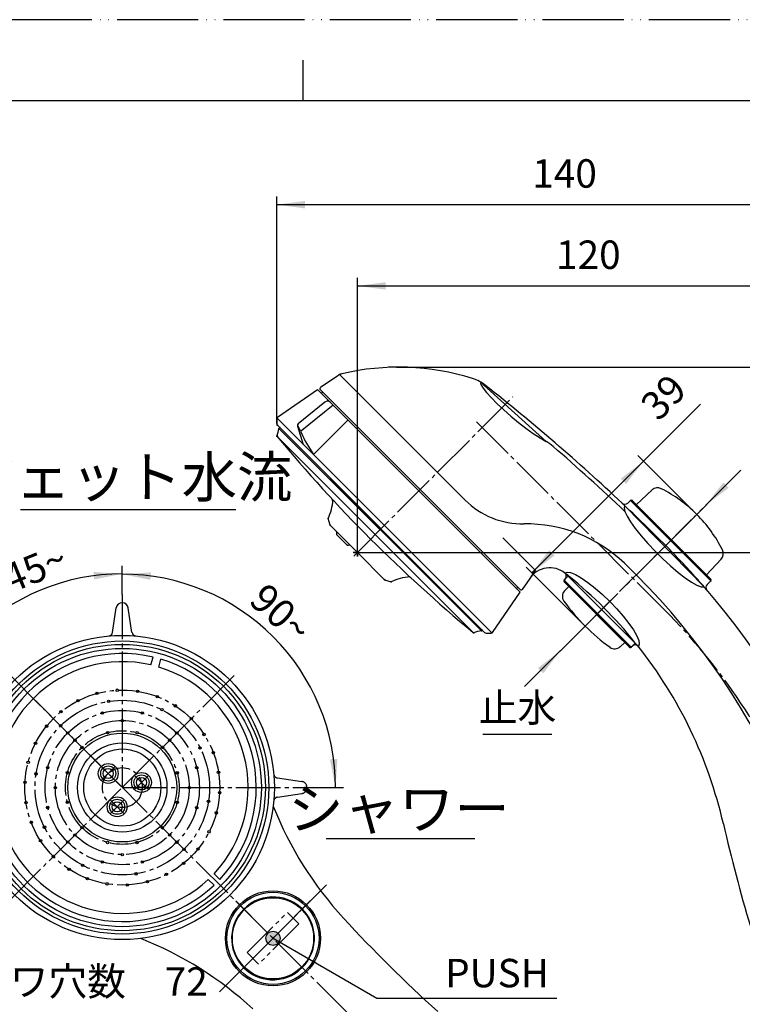
# Model space of a CAD drawing. Units: millimetres. Extents: x 0 to 420, y 0 to 594.
# Drawn here: x 140 to 318, y 352 to 594 of the extents above; entities that cross this region are included whole.
import ezdxf

# ---------------------------------------------------------------- set-up
doc = ezdxf.new("R2010")
doc.units = ezdxf.units.MM
for name, pattern in [('ACAD_ISO04W100', [31, 24, -3, 1, -3]), ('CENTER_DASH_DASH', [14, 9, -1, 1, -1, 1, -1]), ('DASH_CENTER', [14, 11, -1, 1, -1]), ('PHANTOM', [13, 10, -1, 0, -1, 0, -1])]:
    doc.linetypes.add(name, pattern=pattern)
for name, color, linetype in [('1', 7, 'Continuous'), ('OBJECT', 7, 'Continuous'), ('ﾚｲﾔｰ1', 7, 'Continuous')]:
    doc.layers.add(name, color=color, linetype=linetype)
doc.styles.add('CONVERTER_11', font='msmincho.ttc', dxfattribs={"width": 0.89})
doc.styles.add('CONVERTER_12', font='txt.shx', dxfattribs={"width": 0.9})
doc.styles.add('CONVERTER_13', font='complex.shx', dxfattribs={"width": 0.95})
doc.dimstyles.new('ME10_DIM_10', dxfattribs={"dimtxt": 7, "dimasz": 7, "dimexe": 2, "dimexo": 0, "dimgap": 2, "dimtad": 1, "dimdsep": 46, "dimtxsty": 'CONVERTER_12', "dimsah": 1, "dimcen": 0.09, "dimclrd": 2, "dimclre": 2, "dimclrt": 7, "dimadec": 0, "dimazin": 0, "dimtfac": 1, "dimtdec": 4, "dimtix": 1, "dimtmove": 0, "dimatfit": 3, "dimfxl": 1, "dimtolj": 1, "dimtzin": 0, "dimarcsym": 0})
doc.dimstyles.new('ME10_DIM_11', dxfattribs={"dimtxt": 7, "dimasz": 7, "dimexe": 2, "dimexo": 0, "dimgap": 2, "dimtad": 1, "dimdsep": 46, "dimtxsty": 'CONVERTER_12', "dimsah": 1, "dimcen": 0.09, "dimclrd": 2, "dimclre": 2, "dimclrt": 7, "dimadec": 0, "dimazin": 0, "dimtfac": 1, "dimtdec": 4, "dimtix": 1, "dimtmove": 0, "dimatfit": 3, "dimfxl": 1, "dimtolj": 1, "dimtzin": 0, "dimarcsym": 0})
doc.dimstyles.new('ME10_DIM_22', dxfattribs={"dimtxt": 7, "dimasz": 7, "dimexe": 2, "dimexo": 0, "dimgap": 2, "dimtad": 1, "dimdsep": 46, "dimtxsty": 'CONVERTER_12', "dimsah": 1, "dimcen": 0.09, "dimclrd": 2, "dimclre": 2, "dimclrt": 7, "dimadec": 0, "dimazin": 0, "dimtfac": 1, "dimtdec": 4, "dimtix": 1, "dimtmove": 0, "dimatfit": 3, "dimfxl": 1, "dimtolj": 1, "dimtzin": 0, "dimarcsym": 0})
doc.dimstyles.new('ME10_DIM_23', dxfattribs={"dimtxt": 7, "dimasz": 7, "dimexe": 2, "dimexo": 0, "dimgap": 2, "dimtad": 1, "dimdsep": 46, "dimtxsty": 'CONVERTER_12', "dimsah": 1, "dimcen": 0.09, "dimclrd": 2, "dimclre": 2, "dimclrt": 7, "dimadec": 0, "dimazin": 0, "dimtfac": 1, "dimtdec": 4, "dimtix": 1, "dimtmove": 0, "dimatfit": 3, "dimfxl": 1, "dimtolj": 1, "dimtzin": 0, "dimarcsym": 0})
doc.dimstyles.new('ME10_DIM_24', dxfattribs={"dimtxt": 7, "dimasz": 7, "dimexe": 2, "dimexo": 0, "dimgap": 2, "dimtad": 1, "dimdsep": 46, "dimtxsty": 'CONVERTER_12', "dimsah": 1, "dimcen": 0.09, "dimclrd": 2, "dimclre": 2, "dimclrt": 7, "dimadec": 0, "dimazin": 0, "dimtfac": 1, "dimtdec": 4, "dimtix": 1, "dimtmove": 0, "dimatfit": 3, "dimfxl": 1, "dimtolj": 1, "dimtzin": 0, "dimarcsym": 0})
doc.dimstyles.new('ME10_DIM_25', dxfattribs={"dimtxt": 7, "dimasz": 7, "dimexe": 2, "dimexo": 0, "dimgap": 2, "dimtad": 1, "dimdsep": 46, "dimtxsty": 'CONVERTER_12', "dimsah": 1, "dimcen": 0.09, "dimclrd": 2, "dimclre": 2, "dimclrt": 7, "dimadec": 0, "dimazin": 0, "dimtfac": 1, "dimtdec": 4, "dimtix": 1, "dimtmove": 0, "dimatfit": 3, "dimfxl": 1, "dimtolj": 1, "dimtzin": 0, "dimarcsym": 0})
doc.dimstyles.new('ME10_DIM_26', dxfattribs={"dimtxt": 7, "dimasz": 7, "dimexe": 2, "dimexo": 0, "dimgap": 2, "dimtad": 1, "dimdsep": 46, "dimtxsty": 'CONVERTER_12', "dimsah": 1, "dimcen": 0.09, "dimclrd": 2, "dimclre": 2, "dimclrt": 7, "dimadec": 0, "dimazin": 0, "dimtfac": 1, "dimtdec": 4, "dimtix": 1, "dimtmove": 0, "dimatfit": 3, "dimfxl": 1, "dimtolj": 1, "dimtzin": 0, "dimarcsym": 0})
doc.dimstyles.get("Standard").update_dxf_attribs({"dimtxt": 0.18, "dimasz": 0.18, "dimexe": 0.18, "dimexo": 0.0625, "dimgap": 0.09, "dimtad": 0, "dimtih": 1, "dimtoh": 1, "dimdec": 4, "dimzin": 0, "dimdsep": 46, "dimtxsty": 'Standard', "dimcen": 0.09, "dimadec": 0, "dimazin": 0, "dimtfac": 1, "dimtdec": 4, "dimtofl": 0, "dimtmove": 0, "dimatfit": 3, "dimfxl": 1, "dimtolj": 1, "dimtzin": 0, "dimarcsym": 0})

# ---------------------------------------------------------------- blocks, each defined once
blk = doc.blocks.new('開示A4')
at = {"layer": '1', "color": 4, "linetype": 'PHANTOM'}
blk.add_line((210, 297), (0, 297), dxfattribs=at)
at = {"layer": '1', "color": 2, "linetype": 'Continuous'}
blk.add_line((105, 287), (105, 292), dxfattribs=at)
at = {"layer": '1', "color": 7, "linetype": 'Continuous'}
for p, q in [((105, 287), (25, 287)), ((200, 287), (105, 287))]:
    blk.add_line(p, q, dxfattribs=at)
blk = doc.blocks.new('開示A4枠')
at = {"layer": '1', "xscale": 2, "yscale": 2, "zscale": 2}
blk.add_blockref('開示A4', (0, 0), dxfattribs=at)
blk = doc.blocks.new('84-392', base_point=(-1021.24, 795.56))
at = {"color": 7, "linetype": 'Continuous'}
for p, q in [((188.1, 383.73), (189.51, 382.31)), ((186.68, 382.31), (188.1, 380.9))]:
    blk.add_line(p, q, dxfattribs=at)
for centre in [(161.87, 418.46), (169.12, 418.46), (155.59, 414.84), (175.39, 414.83), (151.96, 408.57), (179.01, 408.56), (151.96, 401.32), (179.01, 401.31), (155.58, 395.04), (175.38, 395.03), (161.86, 391.41), (169.1, 391.41)]:
    blk.add_circle(centre, 0.3, dxfattribs=at)
at = {"layer": '1', "color": 2, "linetype": 'DASH_CENTER'}
for radius in [24, 21.5, 19, 16.5, 14]:
    blk.add_circle((165.49, 404.94), radius, dxfattribs=at)
at = {"layer": 'OBJECT', "color": 7, "linetype": 'Continuous'}
for p, q in [((204.27, 493.56), (204.09, 493.38)), ((204.09, 493.38), (253.94, 443.53)), ((204.27, 493.56), (254.12, 443.72)), ((252.03, 443.02), (203.58, 491.47)), ((254.12, 443.72), (253.94, 443.53)), ((172.55, 435.12), (173.07, 437.05)), ((174.49, 434.6), (175, 436.54)), ((135.3, 397.9), (133.37, 397.38)), ((135.82, 395.96), (133.88, 395.45))]:
    blk.add_line(p, q, dxfattribs=at)
for centre, radius in [((165.49, 404.94), 35.25), ((165.49, 404.94), 34.26), ((164.24, 428.91), 0.3), ((159.28, 428.12), 0.3), ((169.25, 428.64), 0.3), ((174.1, 427.34), 0.3), ((154.6, 426.33), 0.3), ((162.13, 426.18), 0.3), ((175.26, 424.09), 0.3), ((178.57, 425.06), 0.3), ((150.39, 423.6), 0.3), ((160.58, 423.29), 0.3), ((170.41, 423.29), 0.3), ((182.47, 421.9), 0.3), ((146.84, 420.05), 0.3), ((150.29, 420.15), 0.3), ((165.49, 421.44), 0.3), ((152.06, 418.38), 0.3), ((178.93, 418.37), 0.3), ((185.62, 418), 0.3), ((144.11, 415.84), 0.3), ((153.82, 416.61), 0.3), ((177.16, 416.6), 0.3), ((184.65, 414.69), 0.3), ((187.9, 413.53), 0.3), ((142.31, 411.16), 0.3), ((147.13, 409.86), 0.3), ((183.84, 409.85), 0.3), ((144.25, 408.31), 0.3), ((189.19, 408.68), 0.3), ((141.52, 406.2), 0.3), ((148.98, 404.94), 0.3), ((181.99, 404.93), 0.3), ((189.45, 403.67), 0.3), ((141.78, 401.19), 0.3), ((147.13, 400.03), 0.3), ((183.84, 400.01), 0.3), ((186.72, 401.57), 0.3), ((188.67, 398.72), 0.3), ((143.08, 396.35), 0.3), ((146.33, 395.18), 0.3), ((153.81, 393.27), 0.3), ((177.15, 393.26), 0.3), ((186.87, 394.03), 0.3), ((145.35, 391.87), 0.3), ((152.04, 391.51), 0.3), ((178.92, 391.5), 0.3), ((148.51, 387.97), 0.3), ((165.48, 388.44), 0.3), ((180.68, 389.73), 0.3), ((184.13, 389.83), 0.3), ((155.72, 385.78), 0.3), ((160.56, 386.59), 0.3), ((170.4, 386.58), 0.3), ((180.58, 386.28), 0.3), ((152.41, 384.81), 0.3), ((168.84, 383.7), 0.3), ((176.37, 383.55), 0.3), ((156.88, 382.53), 0.3), ((161.72, 381.23), 0.3), ((166.73, 380.97), 0.3), ((171.69, 381.75), 0.3)]:
    blk.add_circle(centre, radius, dxfattribs=at)
for radius, start, end in [(33, 76.7133, 193.2403), (33, 316.7133, 73.2403), (31, 76.8254, 193.1282), (31, 316.8254, 73.1282), (33, 196.7133, 313.2403), (31, 196.8254, 313.1282)]:
    blk.add_arc((165.49, 404.94), radius, start, end, dxfattribs=at)
at = {"layer": 'OBJECT', "color": 7}
for p in [(204.27, 493.56), (203.58, 491.47), (203.58, 491.47), (203.58, 491.47), (216.18, 471.18), (216.68, 469.56), (216.68, 469.56), (230.11, 456.12), (231.74, 455.63), (254.12, 443.72), (254.12, 443.72), (252.03, 443.02), (253.94, 443.53)]:
    blk.add_point(p, dxfattribs=at)
at = {"layer": 'ﾚｲﾔｰ1', "color": 7, "linetype": 'Continuous'}
for p, q in [((204.27, 493.56), (229.19, 468.64)), ((216.68, 469.56), (216.18, 471.18)), ((221.53, 464.71), (216.68, 469.56)), ((254.12, 443.72), (229.19, 468.64)), ((218.27, 467.26), (220.89, 464.64)), ((223.4, 462.84), (221.53, 464.71)), ((223.4, 462.84), (230.11, 456.12)), ((230.11, 456.12), (231.74, 455.63))]:
    blk.add_line(p, q, dxfattribs=at)
for centre, radius in [((165.49, 404.94), 13.4), ((165.49, 404.94), 11), ((165.49, 404.94), 9.5), ((162.03, 408.4), 2.45), ((162.03, 408.4), 1.85), ((162.03, 408.4), 1.25), ((170.22, 406.2), 2.45), ((170.22, 406.2), 1.85), ((170.22, 406.2), 1.25), ((164.22, 400.2), 2.45), ((164.22, 400.2), 1.85), ((164.22, 400.2), 1.25)]:
    blk.add_circle(centre, radius, dxfattribs=at)
at = {"layer": 'ﾚｲﾔｰ1', "color": 2, "linetype": 'DASH_CENTER'}
blk.add_circle((165.49, 404.94), 4.9, dxfattribs=at)
at = {"layer": 'ﾚｲﾔｰ1', "color": 7, "linetype": 'Continuous'}
for centre, radius, start, end in [((196.16, 494.48), 8, 337.9125, 352.0874), ((484.76, 724.2), 365, 219.6131, 224.9992), ((204.15, 491.57), 0.5, 159.9464, 219.6591), ((205.38, 476.4), 12, 334.2162, 356.9024), ((216.64, 475.5), 0.7, 355.4154, 42.8479), ((216.5, 471.16), 0.3, 154.7654, 196.9275), ((217.11, 469.85), 0.5, 196.9275, 230.9289), ((220.25, 467.57), 2, 168.9147, 188.8968), ((217.78, 468), 0.5, 350.1343, 355.2142), ((218.55, 467.4), 0.3, 185.7206, 225), ((508.37, 750.13), 400.04, 225.2349, 230.107), ((221.01, 464.94), 0.3, 225, 270.3632), ((221, 466.64), 2, 266.65, 285.1838), ((230.41, 456.56), 0.5, 219.0711, 253.0725), ((236.96, 444.82), 12, 93.0976, 115.7839), ((236.06, 456.09), 0.7, 47.1522, 94.5846), ((231.72, 455.95), 0.3, 253.0725, 295.2346), ((252.12, 443.59), 0.5, 230.341, 290.0536), ((255.04, 435.61), 8, 97.9127, 112.0876)]:
    blk.add_arc(centre, radius, start, end, dxfattribs=at)
blk = doc.blocks.new('84-371-_色_', base_point=(-463.59, -65.98))
at = {"layer": '1', "color": 7, "linetype": 'Continuous'}
for p, q in [((292.09, 474.58), (295.97, 478.2)), ((313, 461.18), (309.38, 457.29))]:
    blk.add_line(p, q, dxfattribs=at)
for centre, radius, start, end in [((297.34, 476.74), 2, 63.2837, 133), ((282.95, 448.15), 34, 45, 63.2837), ((282.95, 448.15), 34, 26.7163, 45), ((311.54, 462.54), 2, 317, 26.7163)]:
    blk.add_arc(centre, radius, start, end, dxfattribs=at)
blk = doc.blocks.new('84-370A-_色_', base_point=(-589.66, 609.17))
at = {"layer": '1', "color": 7, "linetype": 'Continuous'}
for p, q in [((274.42, 453.36), (275.45, 454.45)), ((289.25, 440.65), (288.15, 439.62))]:
    blk.add_line(p, q, dxfattribs=at)
at = {"layer": '1', "color": 2, "linetype": 'DASH_CENTER'}
for p, q in [((211.8, 377), (193.42, 358.62)), ((193.42, 377), (211.8, 358.62))]:
    blk.add_line(p, q, dxfattribs=at)
at = {"layer": '1', "color": 2, "linetype": 'CENTER_DASH_DASH'}
for p, q in [((196.24, 364.28), (206.14, 374.18)), ((206.14, 374.18), (208.97, 371.35)), ((208.97, 371.35), (199.07, 361.45)), ((199.07, 361.45), (196.24, 364.28))]:
    blk.add_line(p, q, dxfattribs=at)
at = {"layer": '1', "color": 7, "linetype": 'Continuous'}
blk.add_circle((202.61, 367.81), 10, dxfattribs=at)
for centre, radius, start, end in [((275.88, 451.99), 2, 137, 215.8514), ((315.2, 480.4), 50.5, 215.8514, 225), ((315.2, 480.4), 50.5, 225, 234.1486), ((286.79, 441.09), 2, 234.1486, 313)]:
    blk.add_arc(centre, radius, start, end, dxfattribs=at)
blk = doc.blocks.new('80-132-_色_', base_point=(331.65, 15.06))
at = {"color": 7, "linetype": 'Continuous'}
for radius in [11.7, 11.34]:
    blk.add_circle((202.61, 367.81), radius, dxfattribs=at)
blk.add_arc((291.83, 439.06), 1, 38.6292, 135, dxfattribs=at)
at = {"color": 7}
for p in [(219, 506.66), (290.63, 475.62), (291.05, 475.62), (267.22, 458.43), (274.3, 456.03), (310.43, 455.82), (290.42, 439.48), (290.84, 439.48)]:
    blk.add_point(p, dxfattribs=at)
at = {"layer": '1', "color": 7, "linetype": 'Continuous'}
for start, end in [(85.9121, 184.0879), (3.5904, 85.9121), (184.0879, 266.4096), (266.4096, 3.5904)]:
    blk.add_arc((202.61, 367.81), 10.2, start, end, dxfattribs=at)
at = {"layer": 'ﾚｲﾔｰ1', "color": 7, "linetype": 'Continuous'}
for p, q in [((218.55, 506.35), (214.27, 503.4)), ((238.87, 478.3), (214.23, 502.94)), ((214.81, 502.33), (214.48, 502)), ((238.87, 478.3), (263.51, 453.67)), ((289.99, 474.98), (290.63, 475.62)), ((310.43, 455.82), (290.63, 475.62)), ((310.43, 456.24), (291.05, 475.62)), ((300.74, 465.93), (293.67, 473)), ((300.74, 465.93), (307.81, 458.86)), ((265.85, 456.45), (263.97, 453.71)), ((274.65, 456.38), (274.3, 456.03)), ((290.84, 439.48), (274.3, 456.03)), ((275.46, 457.19), (274.68, 456.41)), ((309.53, 454.92), (310.43, 455.82)), ((262.9, 454.25), (262.57, 453.92)), ((290.42, 439.48), (274.3, 455.6)), ((288.72, 441.18), (275.99, 453.91)), ((291.13, 439.77), (290.84, 439.48)), ((291.89, 440.54), (291.24, 439.88))]:
    blk.add_line(p, q, dxfattribs=at)
at = {"layer": 'ﾚｲﾔｰ1', "color": 4, "linetype": 'Continuous'}
for p, q in [((219, 506.66), (218.77, 506.5)), ((267.22, 458.43), (265.85, 456.45))]:
    blk.add_line(p, q, dxfattribs=at)
at = {"layer": 'ﾚｲﾔｰ1', "color": 2, "linetype": 'Continuous'}
for p, q in [((249.94, 475.71), (219, 506.66)), ((267.22, 458.43), (259.19, 466.46))]:
    blk.add_line(p, q, dxfattribs=at)
at = {"layer": 'ﾚｲﾔｰ1', "color": 1, "linetype": 'ACAD_ISO04W100'}
blk.add_line((309.49, 474.67), (273.34, 438.53), dxfattribs=at)
at = {"layer": 'ﾚｲﾔｰ1', "color": 2, "linetype": 'Continuous'}
for points in [[(253.65, 504.82), (253.83, 504.18), (254.37, 503.29), (255.23, 502.17), (256.4, 500.87), (257.82, 499.44), (259.44, 497.92), (261.2, 496.37), (263.05, 494.85), (264.91, 493.42), (266.71, 492.12), (268.39, 491.01), (269.89, 490.12), (253.65, 504.82)], [(289.3, 474.29), (289.11, 473.78), (289.28, 472.93), (289.81, 471.77), (290.67, 470.35), (291.84, 468.71), (293.28, 466.91), (294.93, 465.02), (296.73, 463.11), (298.62, 461.24), (300.53, 459.49), (302.4, 457.91), (304.14, 456.57), (305.71, 455.5), (307.04, 454.76), (308.09, 454.36), (308.82, 454.33), (289.3, 474.29)], [(274.46, 457.79), (275.03, 458.01), (275.93, 457.87), (277.11, 457.38), (278.55, 456.56), (280.17, 455.44), (281.93, 454.06), (283.74, 452.47), (285.55, 450.74), (287.28, 448.93), (288.87, 447.12), (290.25, 445.36), (291.37, 443.74), (292.2, 442.3), (292.69, 441.11), (292.82, 440.22), (292.6, 439.65), (274.46, 457.79)]]:
    blk.add_lwpolyline(points, close=True, dxfattribs=at)
at = {"layer": 'ﾚｲﾔｰ1', "color": 7, "linetype": 'Continuous'}
for centre, radius, start, end in [((220.25, 503.88), 3, 103.5202, 124.5862), ((233.58, 448.45), 60, 72.3316, 103.5202), ((248.75, 496.1), 10, 51.803, 72.3316), ((214.44, 503.15), 0.3, 124.5862, 225), ((-54.25, 111.01), 500, 46.71, 51.803), ((290.84, 475.4), 0.3, 45, 135), ((289.28, 475.68), 1, 226.7098, 315), ((-54.25, 111.01), 500, 44.9941, 46.71), ((157.66, 323.37), 200, 41.7014, 44.8949), ((270.79, 453.04), 6, 51.7254, 145.4138), ((274.51, 455.82), 0.3, 135, 225), ((273.85, 457), 1, 315, 52.3257), ((206.99, 372.18), 109, 51.0054, 51.7254), ((206.99, 372.18), 109, 38.9408, 51.0046), ((157.66, 323.37), 200, 40.6203, 41.7014), ((310.22, 456.03), 0.3, 315, 45), ((263.72, 453.88), 0.3, 225, 325.4138), ((310.24, 454.21), 1, 135, 220.6154), ((161.01, 326.2), 195.63, 4.6373, 40.6754), ((290.63, 439.69), 0.3, 225, 315), ((206.32, 371.44), 110, 12.9114, 38.429), ((286.27, 433.66), 90, 201.7267, 222.5794), ((703.43, 485.39), 400, 192.9114, 200.3815), ((477.72, 609.58), 350, 222.5794, 227.9256), ((136.76, 284.15), 90, 47.4206, 68.2741)]:
    blk.add_arc(centre, radius, start, end, dxfattribs=at)
at = {"layer": 'ﾚｲﾔｰ1', "color": 4, "linetype": 'Continuous'}
blk.add_arc((233.49, 448.43), 60, 103.708, 103.9735, dxfattribs=at)
at = {"layer": 'ﾚｲﾔｰ1', "color": 2, "linetype": 'Continuous'}
for centre, radius, start, end in [((265.06, 481.37), 10, 49.2331, 61.1393), ((-54.25, 111.01), 499, 46.4943, 49.2331), ((264.09, 489.86), 20, 225, 270.9524), ((265, 434.86), 35, 46.3572, 90.9524), ((168.83, 334.01), 174.35, 2.63, 46.3924)]:
    blk.add_arc(centre, radius, start, end, dxfattribs=at)
blk = doc.blocks.new('81-176-_色_', base_point=(2.36, -335.21))
at = {"color": 7, "linetype": 'Continuous'}
for radius in [37.46, 36.08]:
    blk.add_circle((165.49, 404.94), radius, dxfattribs=at)
for centre, start, end in [((204.12, 494.58), 180, 225), ((255.14, 443.56), 225, 270)]:
    blk.add_arc(centre, 0.6, start, end, dxfattribs=at)
at = {"color": 7}
for p in [(216.09, 500.35), (203.69, 494.16), (203.69, 494.16), (262.56, 453.92), (262.56, 453.92), (262.56, 453.92)]:
    blk.add_point(p, dxfattribs=at)
at = {"layer": '1', "color": 7, "linetype": 'Continuous'}
for p, q in [((209.68, 492.91), (217.01, 498.84)), ((203.52, 495.7), (203.52, 494.58)), ((256.5, 443.02), (203.57, 495.94)), ((203.69, 494.16), (251.69, 446.16)), ((208.64, 493.91), (210.08, 489.44)), ((251.69, 446.16), (254.71, 443.14)), ((255.14, 442.96), (256.25, 442.96))]:
    blk.add_line(p, q, dxfattribs=at)
at = {"layer": '1', "color": 2, "linetype": 'Continuous'}
for p, q in [((212.59, 486.95), (221.06, 495.42)), ((208.61, 494.08), (209.38, 492.67))]:
    blk.add_line(p, q, dxfattribs=at)
at = {"layer": '1', "color": 7, "linetype": 'Continuous'}
for centre, start, end in [((217.32, 498.46), 45, 128.991), ((209.11, 494.06), 128.991, 197.865), ((210, 492.53), 128.991, 204.4763)]:
    blk.add_arc(centre, 0.5, start, end, dxfattribs=at)
at = {"layer": 'OBJECT', "color": 7, "linetype": 'Continuous'}
for centre, start, end in [((162.11, 443.25), 275.0366, 351.5046), ((168.87, 443.25), 188.4954, 264.9634)]:
    blk.add_arc(centre, 1, start, end, dxfattribs=at)
at = {"layer": 'OBJECT', "color": 4, "linetype": 'DASH_CENTER'}
for centre, start, end in [((203.81, 408.31), 185.0366, 261.5046), ((203.81, 401.56), 98.4954, 174.9634)]:
    blk.add_arc(centre, 1, start, end, dxfattribs=at)
at = {"layer": 'ﾚｲﾔｰ1', "color": 7, "linetype": 'Continuous'}
for p, q in [((203.68, 496.11), (213.56, 502.92)), ((262.56, 453.92), (213.56, 502.92)), ((215.41, 499.81), (208.8, 494.45)), ((216.75, 499.74), (217.68, 498.81)), ((263.13, 453.36), (262.56, 453.92)), ((263.13, 453.36), (263.48, 453.01)), ((256.67, 443.13), (263.48, 453.01)), ((163.11, 443.14), (164.01, 449.16)), ((167.87, 443.14), (166.97, 449.16))]:
    blk.add_line(p, q, dxfattribs=at)
at = {"layer": 'ﾚｲﾔｰ1', "color": 4, "linetype": 'DASH_CENTER'}
for p, q in [((203.7, 407.32), (209.71, 406.42)), ((203.7, 402.56), (209.71, 403.45))]:
    blk.add_line(p, q, dxfattribs=at)
at = {"layer": 'ﾚｲﾔｰ1', "color": 7, "linetype": 'Continuous'}
for centre, radius, start, end in [((216.04, 499.03), 1, 45, 128.991), ((204.12, 495.7), 0.6, 155.7635, 180), ((204.12, 495.7), 0.6, 136.5954, 155.7635), ((241.4, 506.82), 35, 204.4763, 214.5954), ((165.49, 448.94), 1.5, 8.4954, 171.5046), ((256.25, 443.56), 0.6, 270, 294.2338), ((256.25, 443.56), 0.6, 294.2338, 313.4046)]:
    blk.add_arc(centre, radius, start, end, dxfattribs=at)
at = {"layer": 'ﾚｲﾔｰ1', "color": 4, "linetype": 'DASH_CENTER'}
blk.add_arc((209.49, 404.94), 1.5, 278.4954, 81.5046, dxfattribs=at)
blk = doc.blocks.new('*D17')
at = {"layer": '1', "color": 2, "linetype": 'Continuous'}
for p, q in [((233.02, 508.45), (397.99, 508.45)), ((395.99, 342.02), (395.99, 508.45)), ((356, 342.02), (397.99, 342.02))]:
    blk.add_line(p, q, dxfattribs=at)
at = {"layer": '1', "color": 2}
for points in [[(396.91, 501.45), (395.06, 501.45), (395.99, 508.45)], [(395.06, 349.02), (396.91, 349.02), (395.99, 342.02)]]:
    blk.add_solid(points, dxfattribs=at)
at = {"layer": '1', "color": 7, "insert": (393.99, 424.98), "char_height": 7, "attachment_point": 7, "rotation": 90, "line_spacing_factor": 0.60024, "style": 'CONVERTER_12'}
blk.add_mtext('167', dxfattribs=at)
blk = doc.blocks.new('*D18')
at = {"layer": '1', "color": 2, "linetype": 'Continuous'}
for p, q in [((223.4, 461.84), (223.4, 530.45)), ((342.99, 341.51), (342.99, 530.45)), ((223.4, 528.45), (342.99, 528.45))]:
    blk.add_line(p, q, dxfattribs=at)
at = {"layer": '1', "color": 2}
for points in [[(230.4, 529.37), (230.4, 527.53), (223.4, 528.45)], [(335.99, 527.53), (335.99, 529.37), (342.99, 528.45)]]:
    blk.add_solid(points, dxfattribs=at)
at = {"layer": '1', "color": 7, "insert": (272.34, 530.45), "char_height": 7, "attachment_point": 7, "rotation": 0.0001, "line_spacing_factor": 0.60024, "style": 'CONVERTER_12'}
blk.add_mtext('120', dxfattribs=at)
blk = doc.blocks.new('*D29')
at = {"layer": '1', "color": 2, "linetype": 'Continuous'}
for p, q in [((222.4, 462.84), (377.99, 462.84)), ((375.99, 462.84), (375.99, 342.02)), ((356, 342.02), (377.99, 342.02))]:
    blk.add_line(p, q, dxfattribs=at)
at = {"layer": '1', "color": 2}
for points in [[(376.91, 455.84), (375.06, 455.84), (375.99, 462.84)], [(375.06, 349.02), (376.91, 349.02), (375.99, 342.02)]]:
    blk.add_solid(points, dxfattribs=at)
at = {"layer": '1', "color": 7, "insert": (373.99, 397.12), "char_height": 7, "attachment_point": 7, "rotation": 90, "line_spacing_factor": 0.60024, "style": 'CONVERTER_12'}
blk.add_mtext('121', dxfattribs=at)
blk = doc.blocks.new('*D30')
at = {"layer": '1', "color": 2, "linetype": 'Continuous'}
for p, q in [((203.52, 494.58), (203.52, 550.45)), ((342.99, 328.01), (342.99, 550.45)), ((342.99, 548.45), (203.52, 548.45))]:
    blk.add_line(p, q, dxfattribs=at)
at = {"layer": '1', "color": 2}
for points in [[(210.52, 549.37), (210.52, 547.53), (203.52, 548.45)], [(335.99, 547.53), (335.99, 549.37), (342.99, 548.45)]]:
    blk.add_solid(points, dxfattribs=at)
at = {"layer": '1', "color": 7, "insert": (266.49, 550.45), "char_height": 7, "attachment_point": 7, "rotation": 0.0001, "line_spacing_factor": 0.60024, "style": 'CONVERTER_12'}
blk.add_mtext('140', dxfattribs=at)
blk = doc.blocks.new('*D31')
at = {"layer": '1', "color": 2, "linetype": 'Continuous'}
for p, q in [((293.89, 485.3), (307.91, 499.32)), ((266.38, 457.8), (293.89, 485.3)), ((306.99, 472.2), (292.47, 486.72)), ((279.49, 444.69), (264.96, 459.21))]:
    blk.add_line(p, q, dxfattribs=at)
at = {"layer": '1', "color": 2}
for points in [[(289.59, 479.7), (288.28, 481.01), (293.89, 485.3)], [(270.68, 463.4), (271.98, 462.09), (266.38, 457.8)]]:
    blk.add_solid(points, dxfattribs=at)
at = {"layer": '1', "color": 7, "insert": (299.07, 493.31), "char_height": 7, "attachment_point": 7, "rotation": 45, "line_spacing_factor": 0.60024, "style": 'CONVERTER_12'}
blk.add_mtext('39', dxfattribs=at)
blk = doc.blocks.new('*D32')
at = {"layer": '1', "color": 2, "linetype": 'Continuous'}
for p, q in [((165.49, 457.55), (165.49, 459.55)), ((165.49, 452.44), (165.49, 457.55)), ((128.28, 442.14), (126.87, 443.56)), ((137.58, 432.84), (128.28, 442.14))]:
    blk.add_line(p, q, dxfattribs=at)
blk.add_arc((165.49, 404.94), 52.62, 90.0021, 135, dxfattribs=at)
at = {"layer": '1', "color": 2}
for points in [[(158.56, 456.17), (158.44, 458.01), (165.49, 457.55)], [(132.94, 447.45), (134.16, 446.06), (128.28, 442.14)]]:
    blk.add_solid(points, dxfattribs=at)
at = {"layer": '1', "color": 7, "insert": (137.87, 452.68), "char_height": 7, "attachment_point": 7, "rotation": 22.0206, "line_spacing_factor": 0.60024, "style": 'CONVERTER_12'}
blk.add_mtext('45{\\Fgdt;~}', dxfattribs=at)
blk = doc.blocks.new('*D33')
at = {"layer": '1', "color": 2, "linetype": 'Continuous'}
for p, q in [((165.49, 457.46), (165.49, 459.46)), ((165.49, 452.44), (165.49, 457.46)), ((212.99, 404.93), (218.01, 404.93)), ((218.01, 404.93), (220.01, 404.93))]:
    blk.add_line(p, q, dxfattribs=at)
blk.add_arc((165.49, 404.94), 52.53, 359.9991, 90.0021, dxfattribs=at)
at = {"layer": '1', "color": 2}
for points in [[(172.53, 457.92), (172.41, 456.08), (165.49, 457.46)], [(216.63, 411.86), (218.47, 411.98), (218.01, 404.93)]]:
    blk.add_solid(points, dxfattribs=at)
at = {"layer": '1', "color": 7, "insert": (196.34, 450.55), "char_height": 7, "attachment_point": 7, "rotation": 317.8913, "line_spacing_factor": 0.60024, "style": 'CONVERTER_12'}
blk.add_mtext('90{\\Fgdt;~}', dxfattribs=at)

msp = doc.modelspace()

# ---------------------------------------------------------------- hatches: boundary and pattern name
at = {"layer": '1'}
h = msp.add_hatch(color=2, dxfattribs=at)
edge = h.paths.add_edge_path()
edge.add_arc((202.615, 367.816), 1.75, 0, 360)

# ---------------------------------------------------------------- linework, layer by layer
at = {"color": 2, "linetype": 'DASH_CENTER'}
msp.add_arc((192.986, 342.604), 150, 360, 45, dxfattribs=at)
at = {"layer": '1', "color": 2, "linetype": 'Continuous'}
for p, q in [((233.021, 508.453), (231.021, 508.453)), ((203.519, 494.582), (203.519, 494.077)), ((140.423, 473.38), (193.423, 473.38)), ((223.396, 462.841), (222.396, 462.841)), ((223.396, 462.841), (223.396, 461.841)), ((254.29, 418.047), (271.29, 418.047)), ((215.725, 392.38), (252.341, 392.38))]:
    msp.add_line(p, q, dxfattribs=at)
at = {"layer": '1', "color": 2, "linetype": 'DASH_CENTER'}
for p, q in [((165.486, 452.438), (165.487, 404.936)), ((165.487, 404.936), (212.989, 404.935))]:
    msp.add_line(p, q, dxfattribs=at)
at = {"layer": '1', "color": 2}
msp.add_circle((202.615, 367.816), 1.75, dxfattribs=at)
for points in [[(313.55, 480.055), (314.853, 478.751), (309.252, 474.453)], [(269.154, 433.052), (267.851, 434.355), (273.452, 438.653)]]:
    msp.add_solid(points, dxfattribs=at)
at = {"layer": 'ﾚｲﾔｰ1', "color": 2, "linetype": 'DASH_CENTER'}
for p, q in [((223.396, 462.841), (261.669, 501.114)), ((252.735, 494.988), (299.052, 448.67)), ((278.072, 443.274), (308.408, 473.61)), ((222.491, 461.936), (223.396, 462.841)), ((137.584, 432.84), (165.487, 404.936)), ((165.487, 404.936), (193.389, 432.837)), ((144.075, 426.354), (298.634, 271.794)), ((160.289, 406.669), (163.756, 410.132)), ((171.952, 407.935), (168.486, 404.471)), ((168.487, 407.936), (171.951, 404.47)), ((137.583, 377.031), (165.487, 404.936)), ((162.48, 398.471), (165.947, 401.934)), ((162.482, 401.936), (165.945, 398.469)), ((189.459, 354.658), (215.775, 380.975))]:
    msp.add_line(p, q, dxfattribs=at)

# ---------------------------------------------------------------- block references
for name, p in [('開示A4枠', (0, 0)), ('80-132-_色_', (331.652, 15.058)), ('81-176-_色_', (2.357, -335.206))]:
    msp.add_blockref(name, p)
at = {"layer": '1'}
for name, p in [('84-392', (-1021.244, 795.558)), ('84-371-_色_', (-463.586, -65.978)), ('84-370A-_色_', (-589.659, 609.174))]:
    msp.add_blockref(name, p, dxfattribs=at)

# ---------------------------------------------------------------- texts
at = {"layer": '1', "color": 7, "attachment_point": 5}
for s, insert, char_height, line_spacing_factor, style in [('ジェット水流', (166.453, 480.098), 10, 0.545455, 'CONVERTER_11'), ('止水', (262.842, 423.716), 7, 0.545455, 'CONVERTER_11'), ('シャワー', (233.627, 398.446), 10, 0.545455, 'CONVERTER_11'), ('シャワ穴数\u300072', (152.595, 356.293), 7, 0.545455, 'CONVERTER_11'), ('PUSH', (257.793, 358.346), 7, 0.720288, 'CONVERTER_13')]:
    msp.add_mtext(s, dxfattribs=dict(at, insert=insert, char_height=char_height, line_spacing_factor=line_spacing_factor, style=style))

# ---------------------------------------------------------------- dimensions: what is measured, and where the dimension line sits
at = {"layer": '1'}
for base, p1, p2, text, dimstyle, picture, middle in [((342.986, 548.453), (203.519, 494.582), (342.986, 328.015), '140', 'ME10_DIM_23', '*D30', (273.843, 553.953)), ((223.396, 528.453), (342.986, 341.515), (223.396, 461.841), '120', 'ME10_DIM_11', '*D18', (279.69, 533.953))]:
    dim = msp.add_linear_dim(base=base, p1=p1, p2=p2, text=text, dimstyle=dimstyle, dxfattribs=at)
    dim.commit()
    dim.dimension.update_dxf_attribs({"geometry": picture, "text_midpoint": middle, "text_rotation": 0.00014})
for base, p1, p2, text, dimstyle, picture, middle in [((395.986, 342.015), (233.021, 508.453), (355.998, 342.015), '167', 'ME10_DIM_10', '*D17', (390.486, 432.328)), ((375.986, 462.841), (355.998, 342.015), (222.396, 462.841), '121', 'ME10_DIM_22', '*D29', (370.486, 403.419))]:
    dim = msp.add_linear_dim(base=base, p1=p1, p2=p2, angle=90, text=text, dimstyle=dimstyle, dxfattribs=at)
    dim.commit()
    dim.dimension.update_dxf_attribs({"geometry": picture, "text_midpoint": middle, "text_rotation": 90})
dim = msp.add_aligned_dim(p1=(306.994, 472.195), p2=(279.487, 444.688), distance=-18.537, text='39', dimstyle='ME10_DIM_24', dxfattribs=at)
dim.commit()
dim.dimension.update_dxf_attribs({"geometry": '*D31', "text_midpoint": (300.305, 499.5), "text_rotation": 45})
for base, p1, p2, dimstyle, picture, middle in [((145.351, 453.548), (165.486, 452.438), (137.584, 432.84), 'ME10_DIM_25', '*D32', (143.697, 458.814)), ((202.628, 442.077), (212.989, 404.935), (165.486, 452.438), 'ME10_DIM_26', '*D33', (204.396, 447.983))]:
    dim = msp.add_angular_dim_3p(base=base, center=(165.487, 404.936), p1=p1, p2=p2, dimstyle=dimstyle, dxfattribs=at)
    dim.commit()
    dim.dimension.update_dxf_attribs({"geometry": picture, "text_midpoint": middle})

# ---------------------------------------------------------------- leaders
at = {"layer": '1', "color": 2, "linetype": 'Continuous', "has_arrowhead": 0}
for points in [[(309.252, 474.453), (317.854, 483.056)], [(273.452, 438.653), (264.585, 429.786)], [(202.615, 367.816), (228.19, 353.05), (272.496, 353.05)]]:
    msp.add_leader(points, dimstyle='Standard', dxfattribs=at)

doc.saveas('drawing.dxf')
